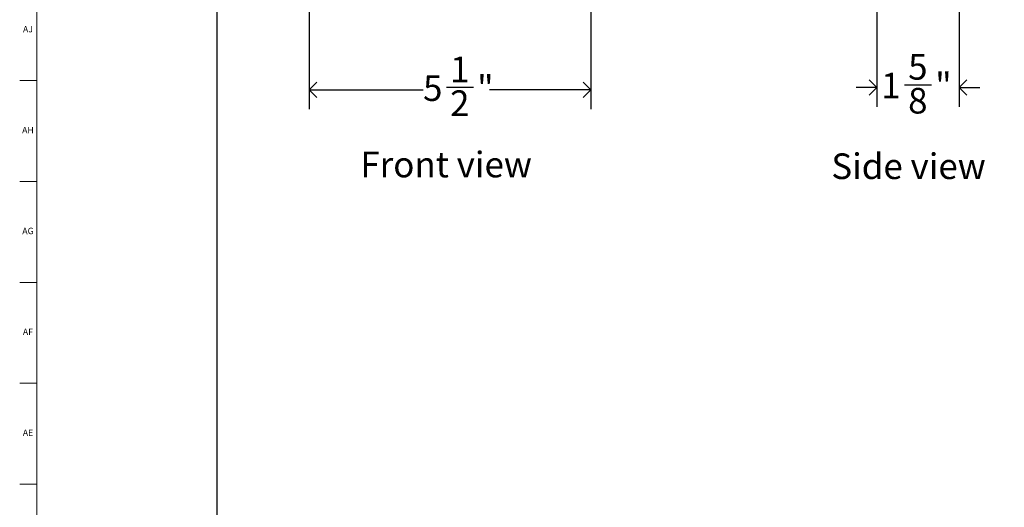
# Model space of a CAD drawing. Units: inches. Extents: x 0.2 to 69.8, y 0.2 to 95.8.
# Drawn here: x 0.2 to 19.4, y 47.5 to 57.1 of the extents above; entities that cross this region are included whole.
import ezdxf

# ---------------------------------------------------------------- set-up
doc = ezdxf.new("R2010")
doc.units = ezdxf.units.IN
doc.header["$MEASUREMENT"] = 0
for name, color, linetype in [('DIMS', 5, 'Continuous'), ('NOTES', 1, 'Continuous'), ('TITLE', 59, 'Continuous')]:
    doc.layers.add(name, color=color, linetype=linetype)
doc.styles.add('SLDTEXTSTYLE0', font='TXT', dxfattribs={"width": 0.605})
doc.styles.add('SLDTEXTSTYLE1', font='TXT', dxfattribs={"width": 0.75})
doc.dimstyles.new('SLDDIMSTYLE0', dxfattribs={"dimtxt": 0.5, "dimasz": 0.3, "dimexe": 0, "dimexo": 0.0625, "dimgap": 0.125, "dimtad": 0, "dimtih": 1, "dimtoh": 1, "dimrnd": 1e-09, "dimzin": 12, "dimdsep": 46, "dimlunit": 5, "dimtxsty": 'SLDTEXTSTYLE0', "dimblk1": 'OPEN90', "dimblk2": 'OPEN90', "dimsah": 1, "dimcen": 0.09, "dimadec": 0, "dimazin": 3, "dimtfac": 1, "dimtofl": 0, "dimtmove": 0, "dimatfit": 3, "dimldrblk": 'OPEN90', "dimfxl": 0, "dimfrac": 2, "dimtolj": 1, "dimtzin": 12, "dimarcsym": 0})
doc.dimstyles.new('SLDDIMSTYLE1', dxfattribs={"dimtxt": 0.5, "dimasz": 0.3, "dimexe": 0, "dimexo": 0.0625, "dimgap": 0.125, "dimtad": 0, "dimtih": 1, "dimtoh": 1, "dimdec": 6, "dimrnd": 1e-09, "dimzin": 12, "dimdsep": 46, "dimlunit": 5, "dimtxsty": 'SLDTEXTSTYLE0', "dimblk1": 'OPEN90', "dimblk2": 'OPEN90', "dimsah": 1, "dimcen": 0.09, "dimadec": 0, "dimazin": 3, "dimtfac": 1, "dimtofl": 0, "dimtmove": 0, "dimatfit": 3, "dimldrblk": 'OPEN90', "dimfxl": 0, "dimfrac": 2, "dimtolj": 1, "dimtzin": 12, "dimarcsym": 0})
doc.dimstyles.new('SLDDIMSTYLE3', dxfattribs={"dimtxt": 0.5, "dimasz": 0.3, "dimexe": 0, "dimexo": 0.0625, "dimgap": 0.125, "dimtad": 0, "dimtih": 1, "dimtoh": 1, "dimdec": 6, "dimrnd": 1e-09, "dimzin": 12, "dimdsep": 46, "dimlunit": 5, "dimtxsty": 'SLDTEXTSTYLE0', "dimblk1": 'OPEN90', "dimblk2": 'OPEN90', "dimsah": 1, "dimcen": 0.09, "dimadec": 0, "dimazin": 3, "dimtfac": 1, "dimtmove": 0, "dimatfit": 0, "dimldrblk": 'OPEN90', "dimfxl": 0, "dimfrac": 2, "dimtolj": 1, "dimtzin": 12, "dimarcsym": 0})

# ---------------------------------------------------------------- blocks, each defined once
blk = doc.blocks.new('_Open90')
at = {"color": 0, "linetype": 'ByBlock', "lineweight": -2}
for p, q in [((0, 0), (-1, 0)), ((-0.5, 0.5), (0, 0)), ((0, 0), (-0.5, -0.5))]:
    blk.add_line(p, q, dxfattribs=at)
blk = doc.blocks.new('_D')
at = {"layer": 'DIMS'}
for p, q in [((5.913, 57.628), (3.641, 57.628)), ((4.016, 57.628), (4.016, 13.131)), ((4.016, 9.628), (4.016, 12.364)), ((2.504, 9.628), (4.391, 9.628))]:
    blk.add_line(p, q, dxfattribs=at)
at = {"layer": 'DIMS', "xscale": 0.3, "yscale": 0.3}
for p, rotation in [((4.016, 57.628), 90.0000000000004), ((4.016, 9.628), 270.0000000000004)]:
    blk.add_blockref('_Open90', p, dxfattribs=dict(at, rotation=rotation))
at = {"layer": 'DIMS', "insert": (3.306, 13.009), "char_height": 0.5, "attachment_point": 1, "style": 'SLDTEXTSTYLE0'}
blk.add_mtext('48" (1220mm) Max. height above floor for barrier free installation', dxfattribs=at)
blk = doc.blocks.new('_D_1')
at = {"layer": 'DIMS'}
for p, q in [((5.818, 58.179), (5.818, 55.317)), ((11.323, 58.179), (11.323, 55.317)), ((5.818, 55.692), (8.043, 55.692)), ((8.498, 55.743), (9.026, 55.743)), ((11.323, 55.692), (9.342, 55.692))]:
    blk.add_line(p, q, dxfattribs=at)
at = {"layer": 'DIMS', "xscale": 0.3, "yscale": 0.3, "rotation": 180.0000000000004}
blk.add_blockref('_Open90', (5.818, 55.692, -0.111), dxfattribs=at)
at = {"layer": 'DIMS', "xscale": 0.3, "yscale": 0.3}
blk.add_blockref('_Open90', (11.323, 55.692, -0.111), dxfattribs=at)
at = {"layer": 'DIMS', "char_height": 0.5, "attachment_point": 1, "style": 'SLDTEXTSTYLE0'}
for s, insert in [('1', (8.571, 56.343)), ('5', (8.043, 55.977)), ('"', (9.098, 55.977)), ('2', (8.571, 55.683))]:
    blk.add_mtext(s, dxfattribs=dict(at, insert=insert))
blk = doc.blocks.new('_D_3')
at = {"layer": 'DIMS'}
for p, q in [((16.905, 57.461), (16.905, 55.365)), ((18.514, 57.305), (18.514, 55.365)), ((17.444, 55.791), (17.971, 55.791)), ((16.905, 55.74), (16.505, 55.74)), ((18.514, 55.74), (18.914, 55.74))]:
    blk.add_line(p, q, dxfattribs=at)
at = {"layer": 'DIMS', "xscale": 0.3, "yscale": 0.3}
blk.add_blockref('_Open90', (16.905, 55.74, 1.699), dxfattribs=at)
at = {"layer": 'DIMS', "xscale": 0.3, "yscale": 0.3, "rotation": 180.0000000000004}
blk.add_blockref('_Open90', (18.514, 55.74, 1.699), dxfattribs=at)
at = {"layer": 'DIMS', "char_height": 0.5, "attachment_point": 1, "style": 'SLDTEXTSTYLE0'}
for s, insert in [('5', (17.517, 56.392)), ('1', (16.989, 56.026)), ('"', (18.044, 56.026)), ('8', (17.517, 55.732))]:
    blk.add_mtext(s, dxfattribs=dict(at, insert=insert))

msp = doc.modelspace()

# ---------------------------------------------------------------- linework, layer by layer
at = {"layer": 'TITLE', "linetype": 'Continuous', "lineweight": 18}
for p, q in [((0.5, 0.5), (0.5, 95.5)), ((0.5, 55.8740157), (0.1653543, 55.8740157)), ((0.5, 53.9055118), (0.1653543, 53.9055118)), ((0.5, 51.9370079), (0.1653543, 51.9370079)), ((0.5, 49.9685039), (0.1653543, 49.9685039)), ((0.5, 48), (0.1653543, 48)), ((0.4999606, 48), (0.5000394, 48))]:
    msp.add_line(p, q, dxfattribs=at)

# ---------------------------------------------------------------- texts
at = {"layer": 'NOTES', "char_height": 0.5, "attachment_point": 1, "style": 'SLDTEXTSTYLE0'}
for s, insert in [('Front view', (6.8198812, 54.4865536)), ('Side view', (16.0162828, 54.4533879))]:
    msp.add_mtext(s, dxfattribs=dict(at, insert=insert))
at = {"layer": 'TITLE', "char_height": 0.125, "attachment_point": 2, "style": 'SLDTEXTSTYLE1'}
for s, insert in [('AJ', (0.3265284, 56.9396112)), ('AH', (0.3273242, 54.9711072)), ('AG', (0.3272084, 53.0026033)), ('AF', (0.326297, 51.0340993)), ('AE', (0.3278739, 49.0655954))]:
    msp.add_mtext(s, dxfattribs=dict(at, insert=insert))

# ---------------------------------------------------------------- dimensions: what is measured, and where the dimension line sits
at = {"layer": 'DIMS'}
for base, p1, p2, dimstyle, picture, middle in [((11.3229819, 55.6915017), (5.8179819, 58.3453647), (11.3229819, 58.3453647), 'SLDDIMSTYLE1', '_D_1', (8.6925517, 55.6915017)), ((16.9052197, 55.740288), (18.5140173, 57.4720997), (16.9052197, 57.6278454), 'SLDDIMSTYLE3', '_D_3', (17.6384937, 55.740288))]:
    dim = msp.add_linear_dim(base=base, p1=p1, p2=p2, dimstyle=dimstyle, dxfattribs=at)
    dim.commit()
    dim.dimension.update_dxf_attribs({"geometry": picture, "text_midpoint": middle, "dimtype": 160})
dim = msp.add_linear_dim(base=(4.0156761, 9.6278454), p1=(5.9754819, 57.6278454), p2=(2.4414392, 9.6278454), angle=90, text='                                                                                                   48" (1220mm) Max. height above floor for barrier free installation', dimstyle='SLDDIMSTYLE0', dxfattribs=at)
dim.commit()
dim.dimension.update_dxf_attribs({"geometry": '_D', "text_midpoint": (4.0156761, 12.7477525), "dimtype": 160})

doc.saveas('drawing.dxf')
